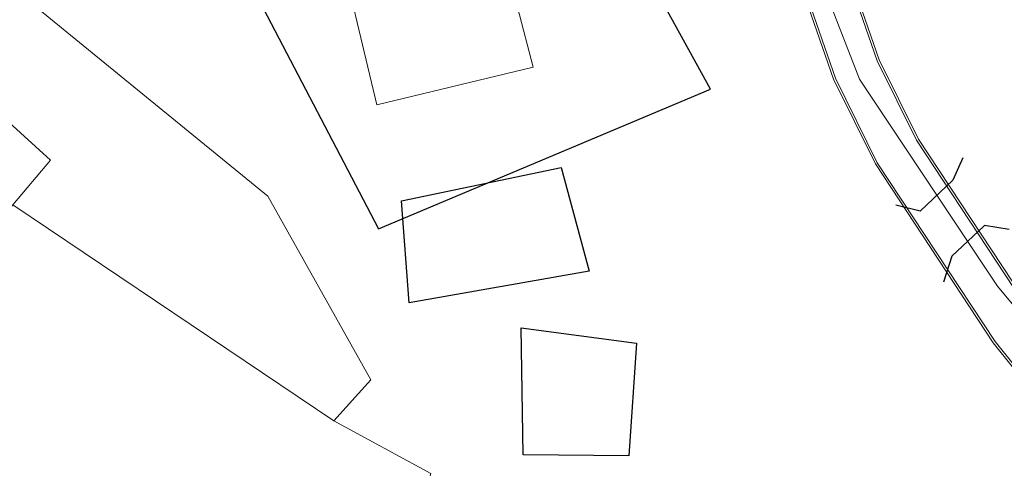
# Model space of a CAD drawing. Units: millimetres. Extents: x 605200 to 617090, y 2087246 to 2101250.
# Drawn here: x 611002 to 611117, y 2095760 to 2095812 of the extents above; entities that cross this region are included whole.
import ezdxf

# ---------------------------------------------------------------- set-up
doc = ezdxf.new("R2010")
doc.units = ezdxf.units.MM
for name, color, linetype in [('calles', 2, 'Continuous'), ('CONSTRUCCIONES', 1, 'Continuous'), ('LOTES', 253, 'Continuous'), ('MANZANAS', 1, 'Continuous'), ('ortofoto', 8, 'Continuous'), ('PUENTES', 3, 'Continuous')]:
    doc.layers.add(name, color=color, linetype=linetype)
doc.layers.add('COLONIAS', color=1, linetype='Continuous', lineweight=0)
picture_1 = doc.add_image_def('image1.bil', size_in_pixel=(5945, 7002))

msp = doc.modelspace()

# ---------------------------------------------------------------- linework, layer by layer
at = {"lineweight": 25}
msp.add_lwpolyline([(611049, 2095865.74), (611017.845, 2095837.871), (611043.929, 2095787.922), (611082.845, 2095804.289), (611049, 2095865.74)], dxfattribs=at)
at = {"layer": 'calles', "color": 4, "lineweight": 0}
for points in [[(611062.517, 2095907.685), (611062.517, 2095907.685), (611066.97, 2095897.873), (611089.163, 2095845.729), (611102.387, 2095807.628), (611106.997, 2095798.311), (611120.472, 2095777.855), (611149.881, 2095741.245), (611158.61, 2095722.017), (611183.03, 2095667.719), (611197.869, 2095632.649), (611227.358, 2095566.885), (611242.927, 2095511.929), (611269.628, 2095352.074)], [(611062.749, 2095907.778), (611062.749, 2095907.778), (611067.201, 2095897.968), (611089.396, 2095845.819), (611102.618, 2095807.724), (611107.215, 2095798.436), (611120.675, 2095778.002), (611150.096, 2095741.377), (611158.838, 2095722.12), (611183.259, 2095667.819), (611198.098, 2095632.748), (611227.594, 2095566.971), (611243.172, 2095511.984), (611269.882, 2095352.069)], [(611060.397, 2095899.383), (611060.397, 2095899.383), (611061.837, 2095895.761), (611083.982, 2095843.73), (611097.258, 2095805.478), (611102.175, 2095795.543), (611115.982, 2095774.583), (611145.117, 2095738.314), (611153.552, 2095719.732), (611177.943, 2095665.499), (611192.78, 2095630.432), (611222.129, 2095564.983), (611237.504, 2095510.712), (611263.985, 2095352.171)], [(611060.63, 2095899.476), (611062.069, 2095895.856), (611084.215, 2095843.82), (611097.489, 2095805.575), (611102.392, 2095795.668), (611116.184, 2095774.731), (611145.331, 2095738.446), (611153.78, 2095719.835), (611178.172, 2095665.599), (611193.009, 2095630.531), (611222.364, 2095565.069), (611237.748, 2095510.767), (611264.239, 2095352.166)]]:
    msp.add_lwpolyline(points, dxfattribs=at)
at = {"layer": 'COLONIAS'}
msp.add_polyline3d([(610804.551, 2095936.581, 0), (610846.006, 2095922.594, 0), (610851.23, 2095920.572, 0), (610868.251, 2095932.031, 0), (610881.732, 2095925.628, 0), (610913.751, 2095909.956, 0), (610944.084, 2095898.159, 0), (610963.464, 2095894.62, 0), (610976.439, 2095894.283, 0), (611051.093, 2095884.678, 0), (611065.923, 2095893.441, 0), (611089.178, 2095834.122, 0), (611100.3, 2095805.474, 0), (611116.478, 2095781.208, 0), (611141.756, 2095750.874, 0)], dxfattribs=at)
at = {"layer": 'CONSTRUCCIONES'}
for points in [[(611046.64, 2095791.2, 0), (611065.36, 2095795.12, 0), (611068.64, 2095782.96, 0), (611047.52, 2095779.28, 0), (611046.64, 2095791.2, 0)], [(611060.64, 2095776.32, 0), (611074.16, 2095774.56, 0), (611073.28, 2095761.36, 0), (611060.88, 2095761.44, 0), (611060.64, 2095776.32, 0)]]:
    msp.add_polyline3d(points, close=True, dxfattribs=at)
at = {"layer": 'LOTES', "lineweight": 0}
for points in [[(610967.2, 2095811.76, 0), (610976.441, 2095822.502, 0), (610991.84, 2095808.4, 0), (611005.52, 2095796, 0), (611001.094, 2095790.742, 0), (610996.893, 2095785.749, 0), (610967.2, 2095811.76, 0)], [(611040.4, 2095816.56, 0), (611042.88, 2095817.76, 0), (611058.4, 2095820.96, 0), (611062.08, 2095806.88, 0), (611043.76, 2095802.48, 0), (611040.4, 2095816.56, 0)], [(610991.84, 2095808.4, 0), (611001.042, 2095818.482, 0), (611002.411, 2095817.189, 0), (611001.2, 2095815.92, 0), (611004, 2095813.76, 0), (611030.96, 2095791.76, 0), (611043.04, 2095770.24, 0), (611038.72, 2095765.44, 0), (611001.094, 2095790.742, 0), (611005.52, 2095796, 0), (610991.84, 2095808.4, 0)], [(610950.332, 2095785.402, 0), (610950.56, 2095785.84, 0), (610959.36, 2095800.88, 0), (610990, 2095777.56, 0), (610996.893, 2095785.749, 0), (611001.094, 2095790.742, 0), (611038.72, 2095765.44, 0), (611050.08, 2095759.28, 0), (611044.4, 2095738, 0), (611034.801, 2095741.044, 0), (611019.44, 2095745.92, 0), (610996.8, 2095760.72, 0), (610993.36, 2095755.92, 0), (610975.096, 2095768.435, 0), (610950.332, 2095785.402, 0)]]:
    msp.add_polyline3d(points, close=True, dxfattribs=at)
at = {"layer": 'MANZANAS', "lineweight": 0}
msp.add_polyline3d([(610992.087, 2095837.826, 0), (611008.64, 2095852, 0), (611011.2, 2095852.8, 0), (611018.72, 2095855.12, 0), (611024, 2095856.32, 0), (611027.28, 2095856.32, 0), (611028.56, 2095855.76, 0), (611029.28, 2095854.96, 0), (611030.08, 2095853.36, 0), (611030.64, 2095850.56, 0), (611030.72, 2095849.28, 0), (611006.24, 2095821.2, 0), (611002.411, 2095817.189, 0), (611001.2, 2095815.92, 0), (611004, 2095813.76, 0), (611030.96, 2095791.76, 0), (611043.04, 2095770.24, 0), (611038.72, 2095765.44, 0), (611050.08, 2095759.28, 0)], dxfattribs=at)
at = {"layer": 'PUENTES'}
for points in [[(611112.4, 2095796.24, 0), (611111.256, 2095793.657, 0), (611111.232, 2095793.634, 0), (611107.424, 2095790.004, 0), (611107.408, 2095790.008, 0), (611104.56, 2095790.72, 0)], [(611117.84, 2095787.84, 0), (611114.96, 2095788.32, 0), (611114.867, 2095788.233, 0), (611111.12, 2095784.72, 0), (611110.16, 2095781.68, 0)]]:
    msp.add_polyline3d(points, dxfattribs=at)

# ---------------------------------------------------------------- referenced raster images: frames only (the image files are external)
at = {"layer": 'ortofoto'}
image = msp.add_image(picture_1, insert=(605200, 2087246), size_in_units=(11890, 14004), dxfattribs=at)
image.dxf.flags = 7

doc.saveas('drawing.dxf')
